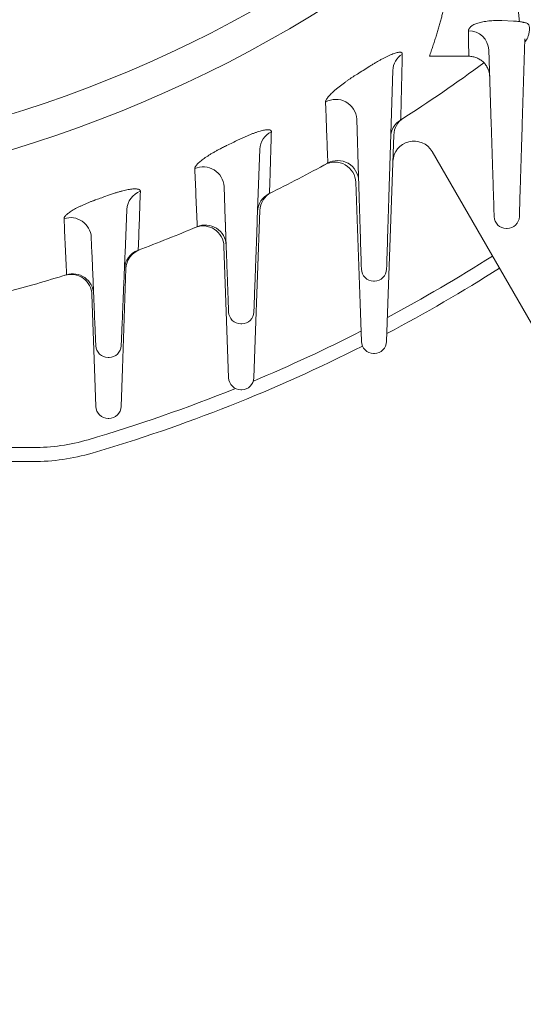
# Model space of a CAD drawing. Units: millimetres. Extents: x 0 to 2822, y 0 to 1995.
# Drawn here: x 2125 to 2197, y 832 to 973 of the extents above; entities that cross this region are included whole.
import ezdxf

# ---------------------------------------------------------------- set-up
doc = ezdxf.new("R2010")
doc.units = ezdxf.units.MM
doc.header["$LTSCALE"] = 90
doc.layers.get('0').update_dxf_attribs({"linetype": 'CONTINUOUS', "lineweight": 30})
doc.layers.get('DEFPOINTS').update_dxf_attribs({"linetype": 'CONTINUOUS'})
doc.layers.add('DIMENSION LINE', color=2, linetype='CONTINUOUS', lineweight=13)
doc.layers.add('OUTLINE', color=3, linetype='CONTINUOUS', lineweight=20)
doc.styles.get("Standard").update_dxf_attribs({"font": 'romans.shx', "width": 0.8, "bigfont": 'whgtxt.shx'})
doc.dimstyles.get("Standard").update_dxf_attribs({"dimscale": 8.1, "dimtxt": 3, "dimasz": 3, "dimexe": 1, "dimexo": 1, "dimgap": 1, "dimtad": 1, "dimzin": 1, "dimdsep": 46, "dimtxsty": 'Standard', "dimblk": 'OPEN', "dimcen": 0, "dimclrd": 2, "dimclre": 2, "dimclrt": 7, "dimadec": 1, "dimazin": 2, "dimtfac": 1, "dimtmove": 0, "dimatfit": 3, "dimldrblk": 'OPEN', "dimfxl": 1, "dimtfill": 1, "dimtolj": 1, "dimtzin": 0, "dimlwd": 9, "dimlwe": 9, "dimarcsym": 0})
doc.dimstyles.new('STANDARD$0', dxfattribs={"dimtxt": 3, "dimasz": 3, "dimexe": 1, "dimexo": 1, "dimgap": 1, "dimtad": 1, "dimlfac": 0.03937, "dimdsep": 46, "dimtxsty": 'Standard', "dimblk": 'OPEN', "dimcen": 0, "dimclrd": 2, "dimclre": 2, "dimclrt": 7, "dimadec": 1, "dimazin": 2, "dimtfac": 1, "dimtmove": 0, "dimatfit": 3, "dimldrblk": 'OPEN', "dimfxl": 1, "dimtolj": 1, "dimtzin": 0, "dimlwd": 9, "dimlwe": 9, "dimarcsym": 0})

# ---------------------------------------------------------------- blocks, each defined once
blk = doc.blocks.new('A$C4d13c9bf')
at = {"layer": 'OUTLINE', "ltscale": 10}
for p, q in [((352.34, 63.58), (351.5, 39.46)), ((383.33, 17), (357.81, 61.21)), ((347.5, 39.46), (346.9, 56.81)), ((333.14, 52.76), (332.5, 34.26)), ((328.5, 34.26), (328.03, 47.67)), ((314, 44.47), (313.5, 30.15)), ((309.5, 30.15), (309.13, 40.75)), ((347.69, 34.03), (347.5, 39.46)), ((351.5, 39.46), (351.31, 34.03)), ((328.69, 28.83), (328.5, 34.26)), ((332.5, 34.26), (332.31, 28.83)), ((349.56, 32.34), (349.44, 32.34)), ((309.69, 24.72), (309.5, 30.15)), ((313.5, 30.15), (313.31, 24.72)), ((330.56, 27.14), (330.44, 27.14)), ((311.56, 23.04), (311.44, 23.04))]:
    blk.add_line(p, q, dxfattribs=at)
for centre, radius, start, end in [((355.34, 63.47), 3, 122.4749, 178), ((355.21, 59.71), 3, 30, 178), ((343.9, 56.7), 3, 2, 118.7673), ((336.14, 52.66), 3, 116.3285, 178), ((325.03, 47.57), 3, 2, 112.9212), ((317, 44.36), 3, 110.5086, 178), ((306.13, 40.64), 3, 2, 107.3066), ((349.44, 34.09), 1.75, 182, 270), ((349.56, 34.09), 1.75, 270, 358), ((330.44, 28.89), 1.75, 182, 270), ((330.56, 28.89), 1.75, 270, 358), ((311.44, 24.79), 1.75, 182, 270), ((311.56, 24.79), 1.75, 270, 358)]:
    blk.add_arc(centre, radius, start, end, dxfattribs=at)
blk = doc.blocks.new('_Open')
at = {"color": 0, "linetype": 'ByBlock', "lineweight": -2}
for p, q in [((-1, 0.1667), (0, 0)), ((-1, -0.1667), (0, 0)), ((0, 0), (-1, 0))]:
    blk.add_line(p, q, dxfattribs=at)
blk = doc.blocks.new('*D30')
at = {"layer": 'DEFPOINTS', "color": 0, "transparency": 16777216}
for p in [(2096.37, 1362.91), (2499.86, 1362.91), (2283.86, 901.88)]:
    blk.add_point(p, dxfattribs=at)
at = {"layer": 'DIMENSION LINE', "color": 2, "lineweight": 9, "transparency": 16777216}
for p, q in [((2104.47, 1362.91), (2507.96, 1362.91)), ((2499.86, 926.18), (2499.86, 1338.61)), ((2291.96, 901.88), (2507.96, 901.88))]:
    blk.add_line(p, q, dxfattribs=at)
at = {"layer": 'DIMENSION LINE', "color": 2, "lineweight": 9, "transparency": 16777216, "xscale": 24.3, "yscale": 24.3, "zscale": 24.3}
for p, rotation in [((2499.86, 1362.91), 90), ((2499.86, 901.88), 270)]:
    blk.add_blockref('_Open', p, dxfattribs=dict(at, rotation=rotation))
at = {"layer": 'DIMENSION LINE', "color": 7, "transparency": 16777216, "insert": (2479.61, 1132.08), "char_height": 24.3, "attachment_point": 5, "rotation": 90, "bg_fill": 3, "box_fill_scale": 1.1, "bg_fill_color": 256, "bg_fill_true_color": 13158600, "bg_fill_transparency": 0}
blk.add_mtext('\\A1;18.15', dxfattribs=at)
blk = doc.blocks.new('*D31')
at = {"layer": 'DEFPOINTS', "color": 0, "transparency": 16777216}
for p in [(2070.86, 1433.91), (2571.86, 1433.91), (2283.86, 901.88)]:
    blk.add_point(p, dxfattribs=at)
at = {"layer": 'DIMENSION LINE', "color": 2, "lineweight": 9, "transparency": 16777216}
for p, q in [((2078.96, 1433.91), (2579.96, 1433.91)), ((2571.86, 926.18), (2571.86, 1409.61)), ((2291.96, 901.88), (2579.96, 901.88))]:
    blk.add_line(p, q, dxfattribs=at)
at = {"layer": 'DIMENSION LINE', "color": 2, "lineweight": 9, "transparency": 16777216, "xscale": 24.3, "yscale": 24.3, "zscale": 24.3}
for p, rotation in [((2571.86, 1433.91), 90), ((2571.86, 901.88), 270)]:
    blk.add_blockref('_Open', p, dxfattribs=dict(at, rotation=rotation))
at = {"layer": 'DIMENSION LINE', "color": 7, "transparency": 16777216, "insert": (2545.25, 1161.43), "char_height": 24.3, "attachment_point": 5, "rotation": 90, "bg_fill": 3, "box_fill_scale": 1.1, "bg_fill_color": 256, "bg_fill_true_color": 13158600, "bg_fill_transparency": 0}
blk.add_mtext('\\A1;(21.00)', dxfattribs=at)
blk = doc.blocks.new('*D69')
at = {"layer": 'DEFPOINTS', "color": 0, "transparency": 16777216}
for p in [(1857.86, 901.9), (2283.86, 901.9), (2283.86, 685.29)]:
    blk.add_point(p, dxfattribs=at)
at = {"layer": 'DIMENSION LINE', "color": 2, "lineweight": 9, "transparency": 16777216}
for p, q in [((1857.86, 893.4), (1857.86, 676.79)), ((2283.86, 893.4), (2283.86, 676.79)), ((1883.36, 685.29), (2258.36, 685.29))]:
    blk.add_line(p, q, dxfattribs=at)
at = {"layer": 'DIMENSION LINE', "color": 2, "lineweight": 9, "transparency": 16777216, "xscale": 25.5, "yscale": 25.5, "zscale": 25.5, "rotation": 180}
blk.add_blockref('_Open', (1857.86, 685.29), dxfattribs=at)
at = {"layer": 'DIMENSION LINE', "color": 2, "lineweight": 9, "transparency": 16777216, "xscale": 25.5, "yscale": 25.5, "zscale": 25.5}
blk.add_blockref('_Open', (2283.86, 685.29), dxfattribs=at)
at = {"layer": 'DIMENSION LINE', "color": 7, "transparency": 16777216, "insert": (2070.86, 706.54), "char_height": 25.5, "attachment_point": 5, "bg_fill": 3, "box_fill_scale": 1.1, "bg_fill_color": 256, "bg_fill_true_color": 13158600, "bg_fill_transparency": 0}
blk.add_mtext('\\A1;16.77', dxfattribs=at)

msp = doc.modelspace()

# ---------------------------------------------------------------- linework, layer by layer
at = {"layer": 'OUTLINE'}
for p, q in [((2193.641, 973.002), (2195.328, 972.933)), ((2196.58, 958.204), (2196.963, 970.402)), ((2188.923, 967.896), (2183.288, 967.896)), ((2188.929, 967.896), (2188.923, 967.896)), ((2191.808, 968.807), (2192.141, 958.204)), ((2178.047, 965.875), (2177.575, 950.686)), ((2172.89, 958.913), (2173.146, 950.686)), ((2159.022, 954.609), (2158.656, 944.556)), ((2153.894, 949.261), (2154.065, 944.556)), ((2153.894, 949.261), (2154.065, 944.556)), ((2139.99, 945.978), (2139.731, 939.74)), ((2194.306, 943.259), (2194.415, 943.259)), ((2134.896, 942.009), (2134.99, 939.74)), ((2175.307, 935.74), (2175.414, 935.74)), ((2156.423, 929.62), (2156.298, 929.62)), ((2156.298, 929.62), (2156.423, 929.62)), ((2137.432, 924.813), (2137.289, 924.813))]:
    msp.add_line(p, q, dxfattribs=at)
for centre, radius, start, end in [((2070.86, 1129.896), 183.078, 273.13114, 306.60992), ((2188.905, 968.635), 2.908, 3.38383, 90.31058), ((2180.902, 965.769), 2.857, 121.33641, 177.86337), ((2070.86, 1129.896), 193.652, 301.82445, 302.41577), ((2070.86, 1129.896), 202.5, 302.32615, 306.427), ((2169.899, 958.74), 2.996, 3.31427, 119.41992), ((2180.749, 956.245), 3, 122.32615, 178.22), ((2161.907, 954.483), 2.887, 115.31354, 177.50598), ((2070.86, 1129.896), 193.652, 295.51255, 296.06179), ((2070.86, 1129.896), 193.652, 295.51255, 296.06179), ((2070.86, 1129.896), 202.5, 296.23241, 298.89726), ((2170.166, 949.983), 3, 1.78, 118.89726), ((2150.91, 949.085), 2.989, 3.36938, 113.61206), ((2150.91, 949.085), 2.989, 3.36938, 113.61206), ((2142.896, 945.834), 2.909, 109.57444, 177.16522), ((2161.694, 945.561), 3, 116.23241, 177.91), ((2070.86, 1129.896), 193.652, 289.51864, 290.03534), ((2131.919, 941.828), 2.983, 3.46909, 108.02583), ((2194.306, 945.009), 1.75, 181.8, 270), ((2194.415, 945.009), 1.75, 270, 358.2), ((2070.86, 1129.896), 202.5, 290.44212, 293.01409), ((2151.202, 940.752), 3, 2.09, 113.01409), ((2151.202, 940.752), 3, 2.09, 113.01409), ((2142.634, 937.337), 3, 110.44212, 177.62), ((2175.307, 937.49), 1.75, 181.78, 270), ((2175.414, 937.49), 1.75, 270, 358.22), ((2070.86, 1129.896), 202.5, 284.86319, 287.37722), ((2132.235, 933.775), 3, 2.38, 107.37722), ((2156.298, 931.37), 1.75, 182.09, 270), ((2156.298, 931.37), 1.75, 182.09, 270), ((2156.423, 931.37), 1.75, 270, 357.91), ((2156.423, 931.37), 1.75, 270, 357.91), ((2137.289, 926.563), 1.75, 182.38, 270), ((2137.432, 926.563), 1.75, 270, 357.62)]:
    msp.add_arc(centre, radius, start, end, dxfattribs=at)
for points in [[(2080.86, 951.97), (2115.501, 953.917), (2148.823, 965.935), (2176.732, 986.548)], [(2196.182, 972.873), (2195.903, 972.901), (2195.618, 972.921), (2195.328, 972.933)], [(2168.745, 952.772), (2168.726, 952.664), (2168.717, 952.61), (2168.717, 952.61)], [(2150.05, 943.661), (2150.036, 943.563), (2150.029, 943.513), (2150.029, 943.513)], [(2141.621, 940.298), (2141.598, 940.198), (2141.586, 940.148), (2141.586, 940.148)]]:
    msp.add_open_spline(points, degree=3, dxfattribs=at)
for points, knots in [([(2183.288, 967.896), (2183.375, 968.141), (2183.548, 968.627), (2183.793, 969.348), (2184.026, 970.056), (2184.247, 970.751), (2184.455, 971.433), (2184.65, 972.101), (2184.834, 972.757), (2185.006, 973.4), (2185.166, 974.029), (2185.314, 974.645), (2185.452, 975.248), (2185.578, 975.838), (2185.693, 976.414), (2185.798, 976.978), (2185.929, 977.749), (2186.068, 978.706), (2186.19, 979.821), (2186.261, 980.866), (2186.281, 981.741), (2186.267, 982.464), (2186.233, 983.054), (2186.177, 983.612), (2186.101, 984.14), (2186.003, 984.635), (2185.886, 985.102), (2185.789, 985.393), (2185.742, 985.536)], [0, 0, 0, 0, 0.03651174, 0.0725652, 0.10816152, 0.14330185, 0.17798732, 0.2122191, 0.24599832, 0.27932615, 0.31220377, 0.34463233, 0.37661304, 0.40814708, 0.43923568, 0.46988004, 0.50008141, 0.56626647, 0.62998754, 0.69125999, 0.75010006, 0.78873869, 0.82638671, 0.86305039, 0.89873635, 0.9334516, 0.96720352, 1, 1, 1, 1]), ([(2196.325, 981.394), (2196.321, 981.35), (2196.312, 981.261), (2196.297, 981.115), (2196.28, 980.957), (2196.261, 980.786), (2196.241, 980.603), (2196.22, 980.408), (2196.197, 980.202), (2196.174, 979.983), (2196.151, 979.752), (2196.128, 979.509), (2196.104, 979.254), (2196.082, 978.988), (2196.06, 978.71), (2196.04, 978.42), (2196.021, 978.119), (2195.999, 977.688), (2195.978, 977.11), (2195.97, 976.364), (2195.981, 975.565), (2196.016, 974.715), (2196.078, 973.816), (2196.147, 973.191), (2196.182, 972.873)], [0, 0, 0, 0, 0.0272205, 0.0549704, 0.0832523, 0.1120686, 0.1414215, 0.171313, 0.2017448, 0.2327183, 0.2642349, 0.2962957, 0.3289016, 0.3620536, 0.3957521, 0.4299977, 0.4647908, 0.5001317, 0.5761061, 0.6550103, 0.7368481, 0.8216229, 0.9093385, 1, 1, 1, 1]), ([(2193.641, 973.002), (2193.577, 973.005), (2193.449, 973.009), (2193.258, 973.013), (2193.066, 973.014), (2192.874, 973.013), (2192.591, 973.007), (2192.219, 972.989), (2191.772, 972.951), (2191.343, 972.898), (2190.806, 972.807), (2190.323, 972.688), (2189.913, 972.543), (2189.644, 972.423), (2189.412, 972.293), (2189.235, 972.164), (2189.102, 972.039), (2189.006, 971.92), (2188.938, 971.797), (2188.896, 971.672), (2188.891, 971.586), (2188.889, 971.543)], [0, 0, 0, 0, 0.0249985, 0.0500027, 0.0750696, 0.1002561, 0.1256181, 0.1878893, 0.2505523, 0.3129615, 0.3753882, 0.5000205, 0.5620518, 0.6249155, 0.6871556, 0.7498777, 0.799548, 0.8491403, 0.8989073, 0.9491072, 1, 1, 1, 1]), ([(2196.95, 969.988), (2196.974, 970.007), (2197.022, 970.048), (2197.086, 970.115), (2197.147, 970.19), (2197.215, 970.287), (2197.288, 970.415), (2197.369, 970.592), (2197.447, 970.803), (2197.544, 971.147), (2197.614, 971.58), (2197.619, 972.046), (2197.557, 972.34), (2197.444, 972.503), (2197.321, 972.596), (2197.154, 972.664), (2196.962, 972.712), (2196.779, 972.752), (2196.63, 972.783), (2196.482, 972.812), (2196.338, 972.841), (2196.233, 972.866), (2196.182, 972.877)], [0, 0, 0, 0, 0.0162151, 0.0335109, 0.0519136, 0.071447, 0.1042545, 0.1430281, 0.1948048, 0.2501398, 0.380691, 0.5000659, 0.6250141, 0.6875488, 0.7500509, 0.8145583, 0.8749369, 0.9087986, 0.9379027, 0.9602299, 0.9808762, 1, 1, 1, 1]), ([(2188.889, 971.543), (2188.891, 971.257), (2188.895, 970.676), (2188.903, 969.781), (2188.912, 968.852), (2188.92, 968.218), (2188.923, 967.896)], [0, 0, 0, 0, 0.2380854, 0.4841129, 0.738084, 1, 1, 1, 1]), ([(2174.669, 966.419), (2174.742, 966.464), (2174.885, 966.555), (2175.1, 966.688), (2175.314, 966.818), (2175.525, 966.945), (2175.734, 967.068), (2175.942, 967.187), (2176.148, 967.303), (2176.424, 967.456), (2176.765, 967.637), (2177.166, 967.839), (2177.548, 968.019), (2178.03, 968.226), (2178.46, 968.376), (2178.814, 968.459), (2179.035, 968.484), (2179.208, 968.471), (2179.317, 968.426), (2179.379, 968.364), (2179.412, 968.296), (2179.415, 968.238), (2179.416, 968.209)], [0, 0, 0, 0, 0.0322827, 0.0641826, 0.0957497, 0.1270351, 0.1580917, 0.1889732, 0.2197345, 0.2504308, 0.3136571, 0.3755345, 0.4387613, 0.5004565, 0.6254556, 0.6884234, 0.7501692, 0.8119259, 0.8745931, 0.9162002, 0.9579099, 1, 1, 1, 1]), ([(2179.416, 968.209), (2179.398, 967.447), (2179.361, 965.914), (2179.305, 963.613), (2179.249, 961.291), (2179.211, 959.741), (2179.192, 958.961)], [0, 0, 0, 0, 0.2453121, 0.4937491, 0.7453115, 1, 1, 1, 1]), ([(2191.928, 964.99), (2191.925, 965.044), (2191.919, 965.161), (2191.897, 965.351), (2191.846, 965.622), (2191.769, 965.877), (2191.617, 966.249), (2191.4, 966.63), (2191.019, 967.072), (2190.581, 967.422), (2190.15, 967.648), (2189.787, 967.776), (2189.501, 967.845), (2189.215, 967.888), (2189.024, 967.893), (2188.929, 967.896)], [0, 0, 0, 0, 0.0353603, 0.0768522, 0.1247733, 0.2163675, 0.2501316, 0.38742, 0.5002132, 0.6281923, 0.7492691, 0.8133381, 0.8766682, 0.9389743, 1, 1, 1, 1]), ([(2168.427, 961.35), (2168.427, 961.368), (2168.428, 961.404), (2168.438, 961.464), (2168.457, 961.528), (2168.484, 961.596), (2168.535, 961.703), (2168.63, 961.86), (2168.792, 962.074), (2168.994, 962.306), (2169.314, 962.635), (2169.701, 962.989), (2170.142, 963.359), (2170.497, 963.641), (2170.874, 963.929), (2171.243, 964.199), (2171.598, 964.45), (2171.934, 964.681), (2172.276, 964.909), (2172.623, 965.135), (2172.859, 965.282), (2172.977, 965.356)], [0, 0, 0, 0, 0.0249485, 0.0499301, 0.0749948, 0.1001917, 0.1255693, 0.1874442, 0.2502676, 0.3123934, 0.3753232, 0.5006206, 0.5629934, 0.6258894, 0.6882179, 0.7506755, 0.8010564, 0.850952, 0.900588, 0.950194, 1, 1, 1, 1]), ([(2168.745, 952.772), (2168.71, 953.736), (2168.639, 955.649), (2168.533, 958.508), (2168.462, 960.407), (2168.427, 961.35)], [0, 0, 0, 0, 0.3382866, 0.6716198, 1, 1, 1, 1]), ([(2179.145, 958.78), (2179.145, 958.781), (2179.146, 958.783), (2179.15, 958.798), (2179.156, 958.824), (2179.166, 958.859), (2179.177, 958.904), (2179.187, 958.942), (2179.192, 958.961)], [0, 0, 0, 0, 0.1646995, 0.329836, 0.495675, 0.6624784, 0.830503, 1, 1, 1, 1]), ([(2192.141, 958.204), (2192.144, 958.088), (2192.152, 957.857), (2192.163, 957.511), (2192.173, 957.165), (2192.184, 956.821), (2192.195, 956.477), (2192.206, 956.134), (2192.226, 955.484), (2192.256, 954.536), (2192.295, 953.302), (2192.333, 952.098), (2192.382, 950.54), (2192.437, 948.767), (2192.483, 947.329), (2192.511, 946.418), (2192.528, 945.87), (2192.542, 945.449), (2192.549, 945.206), (2192.553, 945.073), (2192.556, 945.005), (2192.557, 944.962), (2192.557, 944.956), (2192.557, 944.954)], [0, 0, 0, 0, 0.0166819, 0.0333363, 0.0499747, 0.0666083, 0.0832486, 0.0999071, 0.116595, 0.1783589, 0.2401465, 0.3044814, 0.368839, 0.5000821, 0.6313118, 0.6956285, 0.7599679, 0.8217061, 0.883468, 0.912627, 0.9417279, 0.9708318, 1, 1, 1, 1]), ([(2196.164, 944.954), (2196.164, 944.954), (2196.164, 944.956), (2196.164, 944.97), (2196.165, 944.993), (2196.166, 945.024), (2196.167, 945.065), (2196.169, 945.115), (2196.172, 945.226), (2196.179, 945.449), (2196.193, 945.87), (2196.21, 946.418), (2196.238, 947.329), (2196.284, 948.767), (2196.339, 950.54), (2196.388, 952.098), (2196.426, 953.302), (2196.465, 954.536), (2196.497, 955.569), (2196.523, 956.39), (2196.542, 956.992), (2196.561, 957.597), (2196.574, 958.001), (2196.58, 958.204)], [0, 0, 0, 0, 0.0166737, 0.0333199, 0.0499501, 0.0665757, 0.083208, 0.0998586, 0.1165387, 0.1782754, 0.2400388, 0.3043529, 0.3686949, 0.4999247, 0.6311677, 0.6955, 0.7598602, 0.8216226, 0.8834117, 0.9125844, 0.9416992, 0.9708174, 1, 1, 1, 1]), ([(2160.672, 957.093), (2160.672, 957.109), (2160.672, 957.142), (2160.661, 957.186), (2160.644, 957.226), (2160.618, 957.262), (2160.568, 957.31), (2160.476, 957.359), (2160.312, 957.392), (2160.101, 957.396), (2159.762, 957.363), (2159.346, 957.276), (2158.871, 957.14), (2158.49, 957.015), (2158.088, 956.871), (2157.674, 956.711), (2157.25, 956.536), (2156.82, 956.348), (2156.382, 956.148), (2156.088, 956.006), (2155.94, 955.934)], [0, 0, 0, 0, 0.0253863, 0.0506278, 0.0757747, 0.1008774, 0.1259867, 0.1889286, 0.2510413, 0.3131637, 0.3759268, 0.5006195, 0.562385, 0.6252977, 0.6872905, 0.7500461, 0.8115896, 0.8734222, 0.93606, 1, 1, 1, 1]), ([(2155.94, 955.934), (2156.014, 955.971), (2156.163, 956.043), (2156.385, 956.148), (2156.605, 956.25), (2156.823, 956.348), (2157.038, 956.444), (2157.252, 956.535), (2157.463, 956.624), (2157.745, 956.738), (2158.091, 956.872), (2158.495, 957.017), (2158.877, 957.141), (2159.352, 957.278), (2159.768, 957.364), (2160.105, 957.396), (2160.314, 957.391), (2160.477, 957.358), (2160.58, 957.304), (2160.638, 957.239), (2160.669, 957.173), (2160.671, 957.12), (2160.672, 957.093)], [0, 0, 0, 0, 0.0322277, 0.064064, 0.0955686, 0.1268033, 0.1578312, 0.188717, 0.219526, 0.2503239, 0.3132935, 0.3755537, 0.4386937, 0.5006252, 0.6253781, 0.6880028, 0.7500188, 0.8118995, 0.8745562, 0.9161861, 0.9579239, 1, 1, 1, 1]), ([(2160.672, 957.093), (2160.651, 956.379), (2160.608, 954.942), (2160.542, 952.783), (2160.476, 950.603), (2160.432, 949.147), (2160.409, 948.415)], [0, 0, 0, 0, 0.2457494, 0.4943323, 0.7457491, 1, 1, 1, 1]), ([(2154.268, 955.127), (2154.208, 955.098), (2154.086, 955.04), (2153.906, 954.951), (2153.726, 954.861), (2153.547, 954.77), (2153.282, 954.632), (2152.935, 954.446), (2152.517, 954.212), (2152.116, 953.977), (2151.611, 953.665), (2151.037, 953.282), (2150.563, 952.917), (2150.254, 952.645), (2150.059, 952.451), (2149.904, 952.27), (2149.803, 952.121), (2149.745, 952.002), (2149.715, 951.908), (2149.713, 951.852), (2149.712, 951.825)], [0, 0, 0, 0, 0.0250265, 0.050064, 0.0751477, 0.1003124, 0.1255928, 0.18797, 0.2506095, 0.3130173, 0.3754419, 0.5001264, 0.6249257, 0.6875616, 0.7497868, 0.8125038, 0.8745689, 0.9166811, 0.9584247, 1, 1, 1, 1]), ([(2149.712, 951.825), (2149.712, 951.841), (2149.712, 951.874), (2149.722, 951.927), (2149.74, 951.984), (2149.765, 952.043), (2149.814, 952.137), (2149.904, 952.27), (2150.059, 952.451), (2150.254, 952.645), (2150.563, 952.917), (2151.037, 953.281), (2151.61, 953.665), (2152.115, 953.976), (2152.515, 954.212), (2152.933, 954.446), (2153.319, 954.652), (2153.664, 954.83), (2153.965, 954.981), (2154.167, 955.078), (2154.268, 955.127)], [0, 0, 0, 0, 0.0249738, 0.0499742, 0.0750449, 0.1002293, 0.1255702, 0.1876392, 0.2503474, 0.3125344, 0.3751386, 0.4998518, 0.6244588, 0.6868632, 0.7492419, 0.8118887, 0.8742775, 0.9163781, 0.9582317, 1, 1, 1, 1]), ([(2150.05, 943.661), (2149.994, 945.033), (2149.882, 947.749), (2149.768, 950.475), (2149.712, 951.825)], [0, 0, 0, 0, 0.505189, 1, 1, 1, 1]), ([(2149.712, 951.825), (2149.768, 950.475), (2149.882, 947.749), (2149.994, 945.033), (2150.05, 943.661)], [0, 0, 0, 0, 0.494811, 1, 1, 1, 1]), ([(2173.146, 950.686), (2173.15, 950.57), (2173.157, 950.339), (2173.168, 949.993), (2173.178, 949.648), (2173.189, 949.303), (2173.2, 948.959), (2173.21, 948.616), (2173.231, 947.967), (2173.26, 947.019), (2173.298, 945.784), (2173.336, 944.58), (2173.384, 943.022), (2173.439, 941.25), (2173.484, 939.811), (2173.512, 938.901), (2173.529, 938.353), (2173.542, 937.932), (2173.55, 937.689), (2173.554, 937.556), (2173.556, 937.487), (2173.558, 937.444), (2173.558, 937.439), (2173.558, 937.436)], [0, 0, 0, 0, 0.0166818, 0.0333362, 0.0499744, 0.0666079, 0.0832482, 0.0999065, 0.1165944, 0.178358, 0.2401453, 0.30448, 0.3688374, 0.5000803, 0.6313103, 0.6956271, 0.7599667, 0.8217052, 0.8834674, 0.9126265, 0.9417275, 0.9708316, 1, 1, 1, 1]), ([(2177.163, 937.436), (2177.163, 937.437), (2177.163, 937.438), (2177.164, 937.453), (2177.164, 937.475), (2177.165, 937.507), (2177.167, 937.547), (2177.168, 937.597), (2177.172, 937.708), (2177.179, 937.931), (2177.192, 938.353), (2177.209, 938.901), (2177.237, 939.811), (2177.282, 941.25), (2177.337, 943.022), (2177.385, 944.58), (2177.423, 945.784), (2177.461, 947.019), (2177.493, 948.051), (2177.519, 948.873), (2177.537, 949.475), (2177.556, 950.079), (2177.569, 950.484), (2177.575, 950.686)], [0, 0, 0, 0, 0.0166738, 0.0333201, 0.0499504, 0.066576, 0.0832085, 0.0998591, 0.1165394, 0.1782763, 0.24004, 0.3043543, 0.3686965, 0.4999264, 0.6311693, 0.6955014, 0.7598614, 0.8216235, 0.8834123, 0.9125849, 0.9416996, 0.9708176, 1, 1, 1, 1]), ([(2141.921, 948.575), (2141.921, 948.59), (2141.921, 948.621), (2141.911, 948.663), (2141.894, 948.703), (2141.87, 948.739), (2141.823, 948.79), (2141.734, 948.846), (2141.577, 948.895), (2141.375, 948.922), (2141.049, 948.93), (2140.544, 948.886), (2139.929, 948.772), (2139.395, 948.646), (2138.976, 948.536), (2138.544, 948.411), (2138.152, 948.289), (2137.805, 948.175), (2137.506, 948.072), (2137.306, 948), (2137.206, 947.964)], [0, 0, 0, 0, 0.0253374, 0.0505462, 0.07567, 0.1007525, 0.1258378, 0.1887017, 0.2508688, 0.3131775, 0.3757645, 0.5004321, 0.6250566, 0.687315, 0.7498925, 0.8119148, 0.874557, 0.9161267, 0.9578874, 1, 1, 1, 1]), ([(2141.621, 940.298), (2141.671, 941.689), (2141.772, 944.441), (2141.872, 947.207), (2141.921, 948.575)], [0, 0, 0, 0, 0.5052896, 1, 1, 1, 1]), ([(2160.368, 948.252), (2160.368, 948.253), (2160.369, 948.254), (2160.372, 948.268), (2160.378, 948.291), (2160.386, 948.323), (2160.396, 948.363), (2160.405, 948.398), (2160.409, 948.415)], [0, 0, 0, 0, 0.165246, 0.33083685, 0.49694154, 0.66372739, 0.83135945, 1, 1, 1, 1]), ([(2135.562, 947.373), (2135.501, 947.351), (2135.378, 947.307), (2135.195, 947.239), (2135.012, 947.17), (2134.83, 947.1), (2134.56, 946.993), (2134.208, 946.848), (2133.784, 946.663), (2133.378, 946.476), (2132.868, 946.225), (2132.293, 945.913), (2131.823, 945.612), (2131.52, 945.384), (2131.329, 945.219), (2131.179, 945.064), (2131.083, 944.934), (2131.027, 944.828), (2130.998, 944.742), (2130.997, 944.69), (2130.996, 944.664)], [0, 0, 0, 0, 0.0250023, 0.0500254, 0.0751093, 0.1002936, 0.1256177, 0.1879299, 0.250628, 0.313001, 0.3754721, 0.500074, 0.6246564, 0.6870984, 0.7494511, 0.812113, 0.8744084, 0.91651, 0.9583131, 1, 1, 1, 1]), ([(2131.353, 936.777), (2131.293, 938.103), (2131.174, 940.73), (2131.055, 943.361), (2130.996, 944.664)], [0, 0, 0, 0, 0.5049515, 1, 1, 1, 1]), ([(2154.549, 931.306), (2154.549, 931.307), (2154.549, 931.309), (2154.548, 931.323), (2154.548, 931.345), (2154.546, 931.377), (2154.545, 931.417), (2154.543, 931.467), (2154.539, 931.579), (2154.531, 931.802), (2154.515, 932.223), (2154.495, 932.771), (2154.462, 933.681), (2154.41, 935.12), (2154.345, 936.892), (2154.288, 938.45), (2154.244, 939.654), (2154.199, 940.889), (2154.162, 941.921), (2154.132, 942.743), (2154.11, 943.345), (2154.088, 943.95), (2154.073, 944.354), (2154.065, 944.556)], [0, 0, 0, 0, 0.0166722, 0.0333171, 0.0499458, 0.06657, 0.083201, 0.0998501, 0.1165289, 0.1782608, 0.2400201, 0.3043305, 0.3686698, 0.4998972, 0.6311426, 0.6954776, 0.7598415, 0.821608, 0.8834019, 0.912577, 0.9416943, 0.9708149, 1, 1, 1, 1]), ([(2154.065, 944.556), (2154.07, 944.44), (2154.078, 944.209), (2154.091, 943.863), (2154.103, 943.518), (2154.116, 943.173), (2154.128, 942.829), (2154.141, 942.487), (2154.165, 941.837), (2154.199, 940.889), (2154.244, 939.654), (2154.288, 938.451), (2154.345, 936.892), (2154.41, 935.12), (2154.462, 933.681), (2154.495, 932.771), (2154.515, 932.223), (2154.531, 931.802), (2154.54, 931.559), (2154.545, 931.426), (2154.547, 931.357), (2154.549, 931.314), (2154.549, 931.309), (2154.549, 931.306)], [0, 0, 0, 0, 0.0166833, 0.0333392, 0.049979, 0.066614, 0.0832557, 0.0999155, 0.1166048, 0.1783735, 0.2401652, 0.3045038, 0.3688641, 0.5001095, 0.6313369, 0.6956509, 0.7599867, 0.8217207, 0.8834778, 0.9126344, 0.9417329, 0.9708343, 1, 1, 1, 1]), ([(2158.172, 931.306), (2158.172, 931.307), (2158.172, 931.309), (2158.173, 931.323), (2158.173, 931.345), (2158.175, 931.377), (2158.176, 931.417), (2158.178, 931.467), (2158.182, 931.579), (2158.19, 931.802), (2158.205, 932.223), (2158.225, 932.771), (2158.259, 933.681), (2158.311, 935.12), (2158.376, 936.892), (2158.433, 938.45), (2158.477, 939.654), (2158.522, 940.889), (2158.559, 941.921), (2158.589, 942.743), (2158.611, 943.345), (2158.633, 943.95), (2158.648, 944.354), (2158.656, 944.556)], [0, 0, 0, 0, 0.0166722, 0.0333171, 0.0499458, 0.06657, 0.083201, 0.0998501, 0.1165289, 0.1782608, 0.2400201, 0.3043305, 0.3686698, 0.4998972, 0.6311426, 0.6954776, 0.7598415, 0.821608, 0.8834019, 0.912577, 0.9416943, 0.9708149, 1, 1, 1, 1]), ([(2150.029, 943.513), (2150.029, 943.514), (2150.03, 943.516), (2150.032, 943.528), (2150.034, 943.549), (2150.039, 943.578), (2150.044, 943.614), (2150.048, 943.646), (2150.05, 943.661)], [0, 0, 0, 0, 0.1657206, 0.3317064, 0.4980428, 0.6648146, 0.832106, 1, 1, 1, 1]), ([(2135.541, 926.49), (2135.541, 926.491), (2135.541, 926.493), (2135.54, 926.507), (2135.539, 926.529), (2135.538, 926.561), (2135.536, 926.601), (2135.534, 926.651), (2135.529, 926.762), (2135.52, 926.986), (2135.503, 927.407), (2135.48, 927.955), (2135.442, 928.865), (2135.382, 930.304), (2135.309, 932.076), (2135.244, 933.634), (2135.194, 934.838), (2135.142, 936.073), (2135.1, 937.105), (2135.065, 937.927), (2135.04, 938.529), (2135.015, 939.133), (2134.998, 939.538), (2134.99, 939.74)], [0, 0, 0, 0, 0.0166706, 0.0333138, 0.0499409, 0.0665635, 0.0831928, 0.0998404, 0.1165177, 0.1782441, 0.2399985, 0.3043048, 0.3686409, 0.4998658, 0.6311138, 0.6954519, 0.7598199, 0.8215913, 0.8833907, 0.9125685, 0.9416885, 0.970812, 1, 1, 1, 1]), ([(2139.731, 939.74), (2139.726, 939.624), (2139.716, 939.393), (2139.702, 939.047), (2139.688, 938.702), (2139.673, 938.357), (2139.659, 938.013), (2139.645, 937.67), (2139.618, 937.021), (2139.578, 936.073), (2139.527, 934.838), (2139.477, 933.634), (2139.412, 932.076), (2139.339, 930.304), (2139.279, 928.865), (2139.241, 927.955), (2139.218, 927.407), (2139.201, 926.986), (2139.191, 926.743), (2139.185, 926.61), (2139.182, 926.541), (2139.181, 926.498), (2139.18, 926.493), (2139.18, 926.49)], [0, 0, 0, 0, 0.01668499, 0.03334249, 0.04998387, 0.06662052, 0.08326384, 0.09992523, 0.11661605, 0.17839019, 0.24018679, 0.30452949, 0.36889292, 0.50014096, 0.63136579, 0.69567665, 0.7600082, 0.82173741, 0.88348905, 0.91264296, 0.94173858, 0.97083717, 1, 1, 1, 1]), ([(2131.339, 936.638), (2131.339, 936.639), (2131.34, 936.64), (2131.341, 936.652), (2131.343, 936.671), (2131.345, 936.699), (2131.349, 936.733), (2131.351, 936.762), (2131.353, 936.777)], [0, 0, 0, 0, 0.1659675, 0.3321589, 0.4986161, 0.6653811, 0.8324953, 1, 1, 1, 1])]:
    msp.add_open_spline(points, degree=3, knots=knots, dxfattribs=at)

# ---------------------------------------------------------------- block references
msp.add_blockref('A$C4d13c9bf', (1825.86, 893.056), dxfattribs=at)

# ---------------------------------------------------------------- next in the draw order: dimensions: what is measured, and where the dimension line sits
at = {"layer": 'DIMENSION LINE'}
dim = msp.add_linear_dim(base=(2499.865, 1362.911), p1=(2283.865, 901.881), p2=(2096.366, 1362.911), angle=90, text='18.15', dimstyle='Standard', override={"dimlfac": 0.04, "dimtfac": 0.55, "dimtdec": 1}, dxfattribs=at)
dim.commit()
dim.dimension.update_dxf_attribs({"geometry": '*D30', "text_midpoint": (2499.865, 1132.081), "dimtype": 160})

# ---------------------------------------------------------------- next in the draw order: dimensions: what is measured, and where the dimension line sits
dim = msp.add_linear_dim(base=(2571.865, 1433.911), p1=(2283.865, 901.881), p2=(2070.862, 1433.911), angle=90, text='(21.00)', dimstyle='Standard', override={"dimlfac": 0.04, "dimtfac": 0.55, "dimtdec": 1}, dxfattribs=at)
dim.commit()
dim.dimension.update_dxf_attribs({"geometry": '*D31', "text_midpoint": (2571.865, 1161.432), "dimtype": 160})

# ---------------------------------------------------------------- next in the draw order: linework, layer by layer
at = {"layer": 'OUTLINE'}
for p, q in [((2100.942, 911.91), (2126.57, 911.91)), ((2015.142, 909.91), (2126.57, 909.91))]:
    msp.add_line(p, q, dxfattribs=at)
for centre, radius, start, end in [((2070.856, 1129.91), 226, 298.09582, 302.50409), ((2070.856, 1129.91), 228, 297.80495, 302.48211), ((2070.856, 1129.91), 226, 292.7056, 297.01195), ((2070.856, 1129.91), 228, 286.34268, 296.81397), ((2070.856, 1129.91), 226, 286.34268, 292.00443), ((2126.57, 939.91), 28, 270, 286.34268), ((2126.57, 939.91), 30, 270, 286.34268)]:
    msp.add_arc(centre, radius, start, end, dxfattribs=at)

# ---------------------------------------------------------------- next in the draw order: dimensions: what is measured, and where the dimension line sits
at = {"layer": 'DIMENSION LINE'}
dim = msp.add_linear_dim(base=(2283.86, 685.294), p1=(1857.86, 901.896), p2=(2283.86, 901.896), dimstyle='STANDARD$0', override={"dimscale": 8.5, "dimlfac": 0.03937, "dimzin": 0, "dimtfac": 0.55, "dimtdec": 3, "dimtfill": 1}, dxfattribs=at)
dim.commit()
dim.dimension.update_dxf_attribs({"geometry": '*D69', "text_midpoint": (2070.86, 706.544)})

doc.saveas('drawing.dxf')
